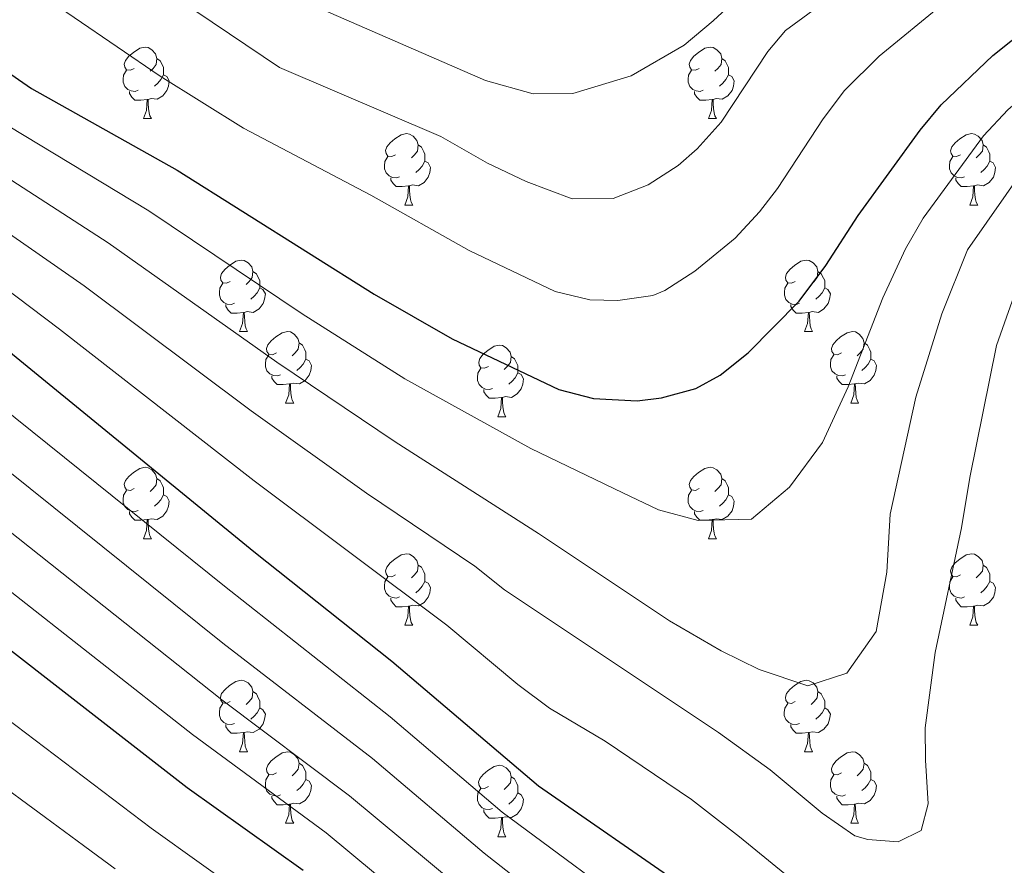
# Model space of a CAD drawing. Units: metres. Extents: x 650549 to 655069, y 4745880 to 4748948.
# Drawn here: x 651597 to 651735, y 4747835 to 4747954 of the extents above; entities that cross this region are included whole.
import ezdxf

# ---------------------------------------------------------------- set-up
doc = ezdxf.new("R2010")
doc.units = ezdxf.units.M
doc.header["$MEASUREMENT"] = 0
for name, color, linetype, lineweight in [('Level 36', 19, 'Continuous', 40), ('Level 4', 36, 'Continuous', 30), ('Level 5', 36, 'Continuous', 0)]:
    doc.layers.add(name, color=color, linetype=linetype, lineweight=lineweight)

msp = doc.modelspace()

# ---------------------------------------------------------------- linework, layer by layer
at = {"layer": 'Level 36', "color": 92, "linetype": 'Continuous', "lineweight": 0}
for points in [[(651612.72, 4747947.11), (651612.19, 4747946.85), (651611.66, 4747946.9), (651611.39, 4747947.27), (651611.34, 4747947.7), (651611.5, 4747948.22), (651611.98, 4747948.81), (651612.61, 4747949.34), (651613.51, 4747949.93), (651614.26, 4747950.09), (651614.68, 4747950.03), (651615.21, 4747949.72), (651615.74, 4747949.13), (651615.9, 4747948.49), (651615.79, 4747947.64), (651615.37, 4747947.11), (651614.95, 4747946.69)], [(651692.04, 4747947.11), (651691.51, 4747946.85), (651690.98, 4747946.9), (651690.72, 4747947.27), (651690.66, 4747947.69), (651690.82, 4747948.21), (651691.3, 4747948.81), (651691.94, 4747949.34), (651692.84, 4747949.93), (651693.58, 4747950.09), (651694.01, 4747950.03), (651694.54, 4747949.71), (651695.07, 4747949.13), (651695.23, 4747948.49), (651695.12, 4747947.64), (651694.69, 4747947.11), (651694.27, 4747946.69)], [(651615.9, 4747948.49), (651616.38, 4747948.18), (651616.69, 4747947.54), (651616.85, 4747947.22), (651616.85, 4747946.64), (651616.85, 4747946.21), (651616.48, 4747945.52), (651616.06, 4747945.04), (651615.58, 4747944.62)], [(651695.23, 4747948.49), (651695.7, 4747948.17), (651696.02, 4747947.53), (651696.18, 4747947.21), (651696.18, 4747946.63), (651696.18, 4747946.21), (651695.81, 4747945.52), (651695.39, 4747945.04), (651694.91, 4747944.62)], [(651613.3, 4747944.03), (651612.88, 4747943.87), (651612.29, 4747943.93), (651611.82, 4747944.14), (651611.39, 4747944.57), (651611.18, 4747945.15), (651611.18, 4747945.57), (651611.23, 4747946.16), (651611.66, 4747946.85)], [(651692.63, 4747944.03), (651692.2, 4747943.87), (651691.62, 4747943.93), (651691.14, 4747944.14), (651690.72, 4747944.57), (651690.5, 4747945.15), (651690.5, 4747945.57), (651690.56, 4747946.15), (651690.98, 4747946.85)], [(651616.85, 4747946.21), (651617.31, 4747945.96), (651617.65, 4747945.35), (651617.54, 4747944.62), (651617.33, 4747943.98), (651616.75, 4747943.24), (651615.95, 4747942.76), (651615.1, 4747942.87), (651614.67, 4747942.74)], [(651696.18, 4747946.21), (651696.63, 4747945.96), (651696.98, 4747945.35), (651696.87, 4747944.62), (651696.66, 4747943.98), (651696.07, 4747943.24), (651695.28, 4747942.76), (651694.43, 4747942.87), (651694, 4747942.73)], [(651614.56, 4747942.74), (651613.67, 4747942.65), (651612.83, 4747942.65), (651612.4, 4747943.08), (651612.08, 4747943.56), (651612.08, 4747943.87)], [(651614.02, 4747940.05), (651614.45, 4747941.21), (651614.56, 4747942.74), (651614.67, 4747942.74), (651614.71, 4747942.15), (651614.74, 4747941.47), (651614.81, 4747940.85), (651614.93, 4747940.45), (651615.14, 4747940.05)], [(651693.89, 4747942.73), (651693, 4747942.65), (651692.15, 4747942.65), (651691.73, 4747943.08), (651691.41, 4747943.55), (651691.41, 4747943.87)], [(651693.34, 4747940.05), (651693.78, 4747941.21), (651693.89, 4747942.73), (651694, 4747942.73), (651694.03, 4747942.15), (651694.07, 4747941.47), (651694.14, 4747940.85), (651694.25, 4747940.45), (651694.47, 4747940.05)], [(651614.02, 4747940.05), (651615.14, 4747940.05)], [(651693.34, 4747940.05), (651694.47, 4747940.05)], [(651649.41, 4747934.97), (651648.88, 4747934.71), (651648.35, 4747934.76), (651648.08, 4747935.13), (651648.03, 4747935.56), (651648.19, 4747936.08), (651648.67, 4747936.67), (651649.3, 4747937.2), (651650.2, 4747937.79), (651650.95, 4747937.95), (651651.37, 4747937.89), (651651.9, 4747937.58), (651652.43, 4747936.99), (651652.59, 4747936.35), (651652.48, 4747935.5), (651652.06, 4747934.97), (651651.64, 4747934.55)], [(651728.73, 4747934.97), (651728.2, 4747934.71), (651727.67, 4747934.76), (651727.41, 4747935.13), (651727.35, 4747935.55), (651727.51, 4747936.07), (651727.99, 4747936.67), (651728.63, 4747937.2), (651729.53, 4747937.79), (651730.27, 4747937.95), (651730.7, 4747937.89), (651731.23, 4747937.57), (651731.76, 4747936.99), (651731.92, 4747936.35), (651731.81, 4747935.5), (651731.38, 4747934.97), (651730.96, 4747934.55)], [(651652.59, 4747936.35), (651653.07, 4747936.04), (651653.38, 4747935.4), (651653.54, 4747935.08), (651653.54, 4747934.5), (651653.54, 4747934.07), (651653.17, 4747933.38), (651652.75, 4747932.9), (651652.27, 4747932.48)], [(651731.92, 4747936.35), (651732.39, 4747936.03), (651732.71, 4747935.39), (651732.87, 4747935.07), (651732.87, 4747934.49), (651732.87, 4747934.07), (651732.5, 4747933.38), (651732.08, 4747932.9), (651731.6, 4747932.48)], [(651649.99, 4747931.89), (651649.57, 4747931.73), (651648.98, 4747931.79), (651648.51, 4747932), (651648.08, 4747932.43), (651647.87, 4747933.01), (651647.87, 4747933.43), (651647.92, 4747934.02), (651648.35, 4747934.71)], [(651729.32, 4747931.89), (651728.89, 4747931.73), (651728.31, 4747931.79), (651727.83, 4747932), (651727.41, 4747932.43), (651727.19, 4747933.01), (651727.19, 4747933.43), (651727.25, 4747934.01), (651727.67, 4747934.71)], [(651653.54, 4747934.07), (651654, 4747933.82), (651654.34, 4747933.21), (651654.23, 4747932.48), (651654.02, 4747931.84), (651653.44, 4747931.1), (651652.64, 4747930.62), (651651.79, 4747930.73), (651651.36, 4747930.6)], [(651732.87, 4747934.07), (651733.32, 4747933.82), (651733.67, 4747933.21), (651733.56, 4747932.48), (651733.35, 4747931.84), (651732.76, 4747931.1), (651731.97, 4747930.62), (651731.12, 4747930.73), (651730.69, 4747930.59)], [(651651.25, 4747930.6), (651650.36, 4747930.51), (651649.52, 4747930.51), (651649.09, 4747930.94), (651648.77, 4747931.42), (651648.77, 4747931.73)], [(651730.58, 4747930.59), (651729.69, 4747930.51), (651728.84, 4747930.51), (651728.42, 4747930.94), (651728.1, 4747931.41), (651728.1, 4747931.73)], [(651650.71, 4747927.91), (651651.14, 4747929.07), (651651.25, 4747930.6), (651651.36, 4747930.6), (651651.4, 4747930.01), (651651.43, 4747929.33), (651651.5, 4747928.71), (651651.62, 4747928.31), (651651.83, 4747927.91)], [(651730.03, 4747927.91), (651730.47, 4747929.07), (651730.58, 4747930.59), (651730.69, 4747930.59), (651730.72, 4747930.01), (651730.76, 4747929.33), (651730.83, 4747928.71), (651730.94, 4747928.31), (651731.16, 4747927.91)], [(651650.71, 4747927.91), (651651.83, 4747927.91)], [(651730.03, 4747927.91), (651731.16, 4747927.91)], [(651626.22, 4747917.2), (651625.69, 4747916.94), (651625.16, 4747916.99), (651624.89, 4747917.36), (651624.84, 4747917.79), (651625, 4747918.31), (651625.48, 4747918.9), (651626.11, 4747919.43), (651627.01, 4747920.02), (651627.76, 4747920.18), (651628.18, 4747920.12), (651628.71, 4747919.81), (651629.24, 4747919.22), (651629.4, 4747918.58), (651629.29, 4747917.73), (651628.87, 4747917.2), (651628.45, 4747916.78)], [(651705.55, 4747917.2), (651705.01, 4747916.94), (651704.49, 4747916.99), (651704.22, 4747917.36), (651704.17, 4747917.79), (651704.33, 4747918.31), (651704.81, 4747918.9), (651705.44, 4747919.43), (651706.34, 4747920.02), (651707.09, 4747920.18), (651707.51, 4747920.12), (651708.04, 4747919.81), (651708.57, 4747919.22), (651708.73, 4747918.58), (651708.62, 4747917.73), (651708.19, 4747917.2), (651707.77, 4747916.78)], [(651629.4, 4747918.58), (651629.88, 4747918.27), (651630.19, 4747917.63), (651630.35, 4747917.31), (651630.35, 4747916.73), (651630.35, 4747916.3), (651629.98, 4747915.61), (651629.56, 4747915.13), (651629.08, 4747914.71)], [(651708.73, 4747918.58), (651709.2, 4747918.27), (651709.52, 4747917.63), (651709.68, 4747917.31), (651709.68, 4747916.73), (651709.68, 4747916.3), (651709.31, 4747915.61), (651708.89, 4747915.13), (651708.41, 4747914.71)], [(651626.8, 4747914.12), (651626.38, 4747913.96), (651625.79, 4747914.02), (651625.32, 4747914.23), (651624.89, 4747914.66), (651624.68, 4747915.24), (651624.68, 4747915.66), (651624.73, 4747916.25), (651625.16, 4747916.94)], [(651706.13, 4747914.12), (651705.7, 4747913.96), (651705.12, 4747914.02), (651704.64, 4747914.23), (651704.22, 4747914.66), (651704.01, 4747915.24), (651704.01, 4747915.66), (651704.06, 4747916.25), (651704.49, 4747916.94)], [(651630.35, 4747916.3), (651630.81, 4747916.05), (651631.15, 4747915.44), (651631.04, 4747914.71), (651630.83, 4747914.07), (651630.25, 4747913.33), (651629.45, 4747912.85), (651628.6, 4747912.96), (651628.17, 4747912.83)], [(651709.68, 4747916.3), (651710.13, 4747916.05), (651710.48, 4747915.44), (651710.37, 4747914.71), (651710.16, 4747914.07), (651709.57, 4747913.33), (651708.78, 4747912.85), (651707.93, 4747912.96), (651707.5, 4747912.83)], [(651628.06, 4747912.83), (651627.17, 4747912.74), (651626.33, 4747912.74), (651625.9, 4747913.17), (651625.58, 4747913.65), (651625.58, 4747913.96)], [(651707.39, 4747912.83), (651706.5, 4747912.74), (651705.65, 4747912.74), (651705.23, 4747913.17), (651704.91, 4747913.65), (651704.91, 4747913.96)], [(651627.52, 4747910.14), (651627.95, 4747911.3), (651628.06, 4747912.83), (651628.17, 4747912.83), (651628.21, 4747912.24), (651628.24, 4747911.56), (651628.31, 4747910.94), (651628.43, 4747910.54), (651628.64, 4747910.14)], [(651706.84, 4747910.14), (651707.28, 4747911.3), (651707.39, 4747912.83), (651707.5, 4747912.83), (651707.53, 4747912.24), (651707.57, 4747911.56), (651707.64, 4747910.94), (651707.75, 4747910.54), (651707.97, 4747910.14)], [(651627.52, 4747910.14), (651628.64, 4747910.14)], [(651632.69, 4747907.17), (651632.16, 4747906.9), (651631.63, 4747906.96), (651631.37, 4747907.33), (651631.31, 4747907.75), (651631.47, 4747908.27), (651631.95, 4747908.87), (651632.59, 4747909.4), (651633.49, 4747909.98), (651634.23, 4747910.14), (651634.66, 4747910.09), (651635.19, 4747909.77), (651635.72, 4747909.19), (651635.88, 4747908.55), (651635.77, 4747907.7), (651635.34, 4747907.17), (651634.92, 4747906.74)], [(651706.84, 4747910.14), (651707.97, 4747910.14)], [(651712.02, 4747907.17), (651711.49, 4747906.9), (651710.96, 4747906.96), (651710.69, 4747907.33), (651710.64, 4747907.75), (651710.8, 4747908.27), (651711.28, 4747908.87), (651711.91, 4747909.4), (651712.81, 4747909.98), (651713.56, 4747910.14), (651713.98, 4747910.09), (651714.51, 4747909.77), (651715.04, 4747909.19), (651715.2, 4747908.55), (651715.09, 4747907.7), (651714.67, 4747907.17), (651714.25, 4747906.74)], [(651635.88, 4747908.55), (651636.35, 4747908.23), (651636.67, 4747907.59), (651636.83, 4747907.27), (651636.83, 4747906.69), (651636.83, 4747906.27), (651636.46, 4747905.58), (651636.04, 4747905.1), (651635.56, 4747904.68)], [(651662.47, 4747905.26), (651661.93, 4747905), (651661.41, 4747905.05), (651661.14, 4747905.42), (651661.09, 4747905.85), (651661.25, 4747906.37), (651661.73, 4747906.96), (651662.36, 4747907.49), (651663.26, 4747908.08), (651664.01, 4747908.24), (651664.43, 4747908.18), (651664.96, 4747907.87), (651665.49, 4747907.28), (651665.65, 4747906.64), (651665.54, 4747905.79), (651665.11, 4747905.26), (651664.69, 4747904.84)], [(651715.2, 4747908.55), (651715.68, 4747908.23), (651715.99, 4747907.59), (651716.15, 4747907.27), (651716.15, 4747906.69), (651716.15, 4747906.27), (651715.78, 4747905.58), (651715.36, 4747905.1), (651714.88, 4747904.68)], [(651633.28, 4747904.09), (651632.85, 4747903.93), (651632.27, 4747903.99), (651631.79, 4747904.2), (651631.37, 4747904.62), (651631.15, 4747905.21), (651631.15, 4747905.63), (651631.21, 4747906.21), (651631.63, 4747906.9)], [(651712.6, 4747904.09), (651712.18, 4747903.93), (651711.59, 4747903.99), (651711.12, 4747904.2), (651710.69, 4747904.62), (651710.48, 4747905.21), (651710.48, 4747905.63), (651710.53, 4747906.21), (651710.96, 4747906.9)], [(651636.83, 4747906.27), (651637.28, 4747906.02), (651637.63, 4747905.4), (651637.52, 4747904.68), (651637.31, 4747904.04), (651636.72, 4747903.3), (651635.93, 4747902.82), (651635.08, 4747902.92), (651634.65, 4747902.79)], [(651665.65, 4747906.64), (651666.13, 4747906.33), (651666.44, 4747905.69), (651666.6, 4747905.37), (651666.6, 4747904.79), (651666.6, 4747904.36), (651666.23, 4747903.67), (651665.81, 4747903.19), (651665.33, 4747902.77)], [(651716.15, 4747906.27), (651716.61, 4747906.02), (651716.95, 4747905.4), (651716.84, 4747904.68), (651716.63, 4747904.04), (651716.05, 4747903.3), (651715.25, 4747902.82), (651714.4, 4747902.92), (651713.97, 4747902.79)], [(651663.05, 4747902.18), (651662.63, 4747902.02), (651662.04, 4747902.08), (651661.57, 4747902.29), (651661.14, 4747902.72), (651660.93, 4747903.3), (651660.93, 4747903.72), (651660.98, 4747904.31), (651661.41, 4747905)], [(651666.6, 4747904.36), (651667.05, 4747904.11), (651667.4, 4747903.5), (651667.29, 4747902.77), (651667.08, 4747902.13), (651666.49, 4747901.39), (651665.7, 4747900.91), (651664.85, 4747901.02), (651664.42, 4747900.89)], [(651634.54, 4747902.79), (651633.65, 4747902.71), (651632.8, 4747902.71), (651632.38, 4747903.14), (651632.06, 4747903.61), (651632.06, 4747903.93)], [(651633.99, 4747900.11), (651634.43, 4747901.27), (651634.54, 4747902.79), (651634.65, 4747902.79), (651634.68, 4747902.21), (651634.72, 4747901.52), (651634.79, 4747900.91), (651634.9, 4747900.51), (651635.12, 4747900.11)], [(651713.86, 4747902.79), (651712.97, 4747902.71), (651712.13, 4747902.71), (651711.7, 4747903.14), (651711.38, 4747903.61), (651711.38, 4747903.93)], [(651713.32, 4747900.11), (651713.75, 4747901.27), (651713.86, 4747902.79), (651713.97, 4747902.79), (651714.01, 4747902.21), (651714.04, 4747901.52), (651714.11, 4747900.91), (651714.23, 4747900.51), (651714.44, 4747900.11)], [(651664.31, 4747900.89), (651663.42, 4747900.8), (651662.57, 4747900.8), (651662.15, 4747901.23), (651661.83, 4747901.71), (651661.83, 4747902.02)], [(651633.99, 4747900.11), (651635.12, 4747900.11)], [(651663.77, 4747898.2), (651664.2, 4747899.36), (651664.31, 4747900.89), (651664.42, 4747900.89), (651664.45, 4747900.3), (651664.49, 4747899.62), (651664.56, 4747899), (651664.67, 4747898.6), (651664.89, 4747898.2)], [(651713.32, 4747900.11), (651714.44, 4747900.11)], [(651663.77, 4747898.2), (651664.89, 4747898.2)], [(651612.72, 4747888.12), (651612.19, 4747887.85), (651611.66, 4747887.91), (651611.39, 4747888.28), (651611.34, 4747888.71), (651611.5, 4747889.23), (651611.98, 4747889.82), (651612.61, 4747890.35), (651613.51, 4747890.93), (651614.26, 4747891.09), (651614.68, 4747891.04), (651615.21, 4747890.73), (651615.74, 4747890.14), (651615.9, 4747889.5), (651615.79, 4747888.65), (651615.37, 4747888.12), (651614.95, 4747887.69)], [(651692.04, 4747888.12), (651691.51, 4747887.85), (651690.98, 4747887.91), (651690.72, 4747888.28), (651690.66, 4747888.7), (651690.82, 4747889.22), (651691.3, 4747889.82), (651691.94, 4747890.35), (651692.84, 4747890.93), (651693.58, 4747891.09), (651694.01, 4747891.04), (651694.54, 4747890.72), (651695.07, 4747890.14), (651695.23, 4747889.5), (651695.12, 4747888.65), (651694.69, 4747888.12), (651694.27, 4747887.69)], [(651615.9, 4747889.5), (651616.37, 4747889.19), (651616.69, 4747888.55), (651616.85, 4747888.23), (651616.85, 4747887.65), (651616.85, 4747887.22), (651616.48, 4747886.53), (651616.06, 4747886.05), (651615.58, 4747885.63)], [(651695.23, 4747889.5), (651695.7, 4747889.18), (651696.02, 4747888.54), (651696.18, 4747888.22), (651696.18, 4747887.64), (651696.18, 4747887.22), (651695.81, 4747886.53), (651695.39, 4747886.05), (651694.91, 4747885.63)], [(651613.3, 4747885.04), (651612.87, 4747884.88), (651612.29, 4747884.94), (651611.81, 4747885.15), (651611.39, 4747885.57), (651611.18, 4747886.16), (651611.18, 4747886.58), (651611.23, 4747887.17), (651611.66, 4747887.85)], [(651692.63, 4747885.04), (651692.2, 4747884.88), (651691.62, 4747884.94), (651691.14, 4747885.15), (651690.72, 4747885.57), (651690.5, 4747886.16), (651690.5, 4747886.58), (651690.56, 4747887.16), (651690.98, 4747887.85)], [(651616.85, 4747887.22), (651617.31, 4747886.97), (651617.65, 4747886.35), (651617.54, 4747885.63), (651617.33, 4747884.99), (651616.75, 4747884.25), (651615.95, 4747883.77), (651615.1, 4747883.87), (651614.67, 4747883.75)], [(651696.18, 4747887.22), (651696.63, 4747886.97), (651696.98, 4747886.35), (651696.87, 4747885.63), (651696.66, 4747884.99), (651696.07, 4747884.25), (651695.28, 4747883.77), (651694.43, 4747883.87), (651694, 4747883.74)], [(651614.56, 4747883.75), (651613.67, 4747883.66), (651612.83, 4747883.66), (651612.4, 4747884.09), (651612.08, 4747884.57), (651612.08, 4747884.88)], [(651693.89, 4747883.74), (651693, 4747883.66), (651692.15, 4747883.66), (651691.73, 4747884.09), (651691.41, 4747884.56), (651691.41, 4747884.88)], [(651614.01, 4747881.06), (651614.45, 4747882.22), (651614.56, 4747883.75), (651614.67, 4747883.75), (651614.71, 4747883.16), (651614.74, 4747882.47), (651614.81, 4747881.86), (651614.93, 4747881.46), (651615.14, 4747881.06)], [(651693.34, 4747881.06), (651693.78, 4747882.22), (651693.89, 4747883.74), (651694, 4747883.74), (651694.03, 4747883.16), (651694.07, 4747882.47), (651694.14, 4747881.86), (651694.25, 4747881.46), (651694.47, 4747881.06)], [(651614.01, 4747881.06), (651615.14, 4747881.06)], [(651693.34, 4747881.06), (651694.47, 4747881.06)], [(651649.41, 4747875.98), (651648.88, 4747875.71), (651648.35, 4747875.77), (651648.08, 4747876.14), (651648.03, 4747876.57), (651648.19, 4747877.09), (651648.67, 4747877.68), (651649.3, 4747878.21), (651650.2, 4747878.79), (651650.95, 4747878.95), (651651.37, 4747878.9), (651651.9, 4747878.59), (651652.43, 4747878), (651652.59, 4747877.36), (651652.48, 4747876.51), (651652.06, 4747875.98), (651651.64, 4747875.55)], [(651728.73, 4747875.98), (651728.2, 4747875.71), (651727.67, 4747875.77), (651727.41, 4747876.14), (651727.35, 4747876.56), (651727.51, 4747877.08), (651727.99, 4747877.68), (651728.63, 4747878.21), (651729.53, 4747878.79), (651730.27, 4747878.95), (651730.7, 4747878.9), (651731.23, 4747878.58), (651731.76, 4747878), (651731.92, 4747877.36), (651731.81, 4747876.51), (651731.38, 4747875.98), (651730.96, 4747875.55)], [(651652.59, 4747877.36), (651653.07, 4747877.05), (651653.38, 4747876.41), (651653.54, 4747876.09), (651653.54, 4747875.51), (651653.54, 4747875.08), (651653.17, 4747874.39), (651652.75, 4747873.91), (651652.27, 4747873.49)], [(651731.92, 4747877.36), (651732.39, 4747877.04), (651732.71, 4747876.4), (651732.87, 4747876.08), (651732.87, 4747875.5), (651732.87, 4747875.08), (651732.5, 4747874.39), (651732.08, 4747873.91), (651731.6, 4747873.49)], [(651649.99, 4747872.9), (651649.57, 4747872.74), (651648.98, 4747872.8), (651648.51, 4747873.01), (651648.08, 4747873.43), (651647.87, 4747874.02), (651647.87, 4747874.44), (651647.92, 4747875.03), (651648.35, 4747875.71)], [(651653.54, 4747875.08), (651654, 4747874.83), (651654.34, 4747874.21), (651654.23, 4747873.49), (651654.02, 4747872.85), (651653.44, 4747872.11), (651652.64, 4747871.63), (651651.79, 4747871.73), (651651.36, 4747871.61)], [(651729.32, 4747872.9), (651728.89, 4747872.74), (651728.31, 4747872.8), (651727.83, 4747873.01), (651727.41, 4747873.43), (651727.19, 4747874.02), (651727.19, 4747874.44), (651727.25, 4747875.02), (651727.67, 4747875.71)], [(651732.87, 4747875.08), (651733.32, 4747874.83), (651733.67, 4747874.21), (651733.56, 4747873.49), (651733.35, 4747872.85), (651732.76, 4747872.11), (651731.97, 4747871.63), (651731.12, 4747871.73), (651730.69, 4747871.6)], [(651651.25, 4747871.61), (651650.36, 4747871.52), (651649.52, 4747871.52), (651649.09, 4747871.95), (651648.77, 4747872.43), (651648.77, 4747872.74)], [(651730.58, 4747871.6), (651729.69, 4747871.52), (651728.84, 4747871.52), (651728.42, 4747871.95), (651728.1, 4747872.42), (651728.1, 4747872.74)], [(651650.71, 4747868.92), (651651.14, 4747870.08), (651651.25, 4747871.61), (651651.36, 4747871.61), (651651.4, 4747871.02), (651651.43, 4747870.33), (651651.5, 4747869.72), (651651.62, 4747869.32), (651651.83, 4747868.92)], [(651730.03, 4747868.92), (651730.47, 4747870.08), (651730.58, 4747871.6), (651730.69, 4747871.6), (651730.72, 4747871.02), (651730.76, 4747870.33), (651730.83, 4747869.72), (651730.94, 4747869.32), (651731.16, 4747868.92)], [(651650.71, 4747868.92), (651651.83, 4747868.92)], [(651730.03, 4747868.92), (651731.16, 4747868.92)], [(651626.22, 4747858.21), (651625.69, 4747857.95), (651625.16, 4747858), (651624.89, 4747858.37), (651624.84, 4747858.8), (651625, 4747859.32), (651625.48, 4747859.91), (651626.11, 4747860.44), (651627.01, 4747861.03), (651627.76, 4747861.19), (651628.18, 4747861.13), (651628.71, 4747860.82), (651629.24, 4747860.23), (651629.4, 4747859.59), (651629.29, 4747858.74), (651628.87, 4747858.21), (651628.45, 4747857.79)], [(651705.54, 4747858.21), (651705.01, 4747857.95), (651704.48, 4747858), (651704.22, 4747858.37), (651704.16, 4747858.8), (651704.32, 4747859.32), (651704.8, 4747859.91), (651705.44, 4747860.44), (651706.34, 4747861.03), (651707.08, 4747861.19), (651707.51, 4747861.13), (651708.04, 4747860.82), (651708.57, 4747860.23), (651708.73, 4747859.59), (651708.62, 4747858.74), (651708.19, 4747858.21), (651707.77, 4747857.79)], [(651629.4, 4747859.59), (651629.88, 4747859.28), (651630.19, 4747858.64), (651630.35, 4747858.32), (651630.35, 4747857.74), (651630.35, 4747857.31), (651629.98, 4747856.62), (651629.56, 4747856.14), (651629.08, 4747855.72)], [(651708.73, 4747859.59), (651709.2, 4747859.28), (651709.52, 4747858.64), (651709.68, 4747858.32), (651709.68, 4747857.74), (651709.68, 4747857.31), (651709.31, 4747856.62), (651708.89, 4747856.14), (651708.41, 4747855.72)], [(651626.8, 4747855.13), (651626.38, 4747854.97), (651625.79, 4747855.03), (651625.32, 4747855.24), (651624.89, 4747855.67), (651624.68, 4747856.25), (651624.68, 4747856.67), (651624.73, 4747857.26), (651625.16, 4747857.95)], [(651630.35, 4747857.31), (651630.81, 4747857.06), (651631.15, 4747856.45), (651631.04, 4747855.72), (651630.83, 4747855.08), (651630.25, 4747854.34), (651629.45, 4747853.86), (651628.6, 4747853.97), (651628.17, 4747853.84)], [(651706.13, 4747855.13), (651705.7, 4747854.97), (651705.12, 4747855.03), (651704.64, 4747855.24), (651704.22, 4747855.67), (651704, 4747856.25), (651704, 4747856.67), (651704.06, 4747857.26), (651704.48, 4747857.95)], [(651709.68, 4747857.31), (651710.13, 4747857.06), (651710.48, 4747856.45), (651710.37, 4747855.72), (651710.16, 4747855.08), (651709.57, 4747854.34), (651708.78, 4747853.86), (651707.93, 4747853.97), (651707.5, 4747853.84)], [(651628.06, 4747853.84), (651627.17, 4747853.75), (651626.33, 4747853.75), (651625.9, 4747854.18), (651625.58, 4747854.66), (651625.58, 4747854.97)], [(651707.39, 4747853.84), (651706.5, 4747853.75), (651705.65, 4747853.75), (651705.23, 4747854.18), (651704.91, 4747854.66), (651704.91, 4747854.97)], [(651627.52, 4747851.15), (651627.95, 4747852.31), (651628.06, 4747853.84), (651628.17, 4747853.84), (651628.21, 4747853.25), (651628.24, 4747852.57), (651628.31, 4747851.95), (651628.43, 4747851.55), (651628.64, 4747851.15)], [(651706.84, 4747851.15), (651707.28, 4747852.31), (651707.39, 4747853.84), (651707.5, 4747853.84), (651707.53, 4747853.25), (651707.57, 4747852.57), (651707.64, 4747851.95), (651707.75, 4747851.55), (651707.97, 4747851.15)], [(651627.52, 4747851.15), (651628.64, 4747851.15)], [(651632.69, 4747848.18), (651632.16, 4747847.91), (651631.63, 4747847.97), (651631.37, 4747848.34), (651631.31, 4747848.76), (651631.47, 4747849.28), (651631.95, 4747849.88), (651632.59, 4747850.41), (651633.49, 4747850.99), (651634.23, 4747851.15), (651634.66, 4747851.1), (651635.19, 4747850.78), (651635.72, 4747850.2), (651635.88, 4747849.56), (651635.77, 4747848.71), (651635.34, 4747848.18), (651634.92, 4747847.75)], [(651706.84, 4747851.15), (651707.97, 4747851.15)], [(651712.02, 4747848.18), (651711.49, 4747847.91), (651710.96, 4747847.97), (651710.69, 4747848.34), (651710.64, 4747848.76), (651710.8, 4747849.28), (651711.28, 4747849.88), (651711.91, 4747850.41), (651712.81, 4747850.99), (651713.56, 4747851.15), (651713.98, 4747851.1), (651714.51, 4747850.78), (651715.04, 4747850.2), (651715.2, 4747849.56), (651715.09, 4747848.71), (651714.67, 4747848.18), (651714.25, 4747847.75)], [(651635.88, 4747849.56), (651636.35, 4747849.24), (651636.67, 4747848.6), (651636.83, 4747848.28), (651636.83, 4747847.7), (651636.83, 4747847.28), (651636.46, 4747846.59), (651636.04, 4747846.11), (651635.56, 4747845.69)], [(651662.46, 4747846.27), (651661.93, 4747846.01), (651661.4, 4747846.06), (651661.14, 4747846.43), (651661.08, 4747846.86), (651661.24, 4747847.38), (651661.72, 4747847.97), (651662.36, 4747848.5), (651663.26, 4747849.09), (651664, 4747849.25), (651664.43, 4747849.19), (651664.96, 4747848.88), (651665.49, 4747848.29), (651665.65, 4747847.65), (651665.54, 4747846.8), (651665.11, 4747846.27), (651664.69, 4747845.85)], [(651715.2, 4747849.56), (651715.68, 4747849.24), (651715.99, 4747848.6), (651716.15, 4747848.28), (651716.15, 4747847.7), (651716.15, 4747847.28), (651715.78, 4747846.59), (651715.36, 4747846.11), (651714.88, 4747845.69)], [(651633.28, 4747845.1), (651632.85, 4747844.94), (651632.27, 4747845), (651631.79, 4747845.21), (651631.37, 4747845.63), (651631.15, 4747846.22), (651631.15, 4747846.64), (651631.21, 4747847.22), (651631.63, 4747847.91)], [(651636.83, 4747847.28), (651637.28, 4747847.03), (651637.63, 4747846.41), (651637.52, 4747845.69), (651637.31, 4747845.05), (651636.72, 4747844.31), (651635.93, 4747843.83), (651635.08, 4747843.93), (651634.65, 4747843.8)], [(651665.65, 4747847.65), (651666.12, 4747847.34), (651666.44, 4747846.7), (651666.6, 4747846.38), (651666.6, 4747845.8), (651666.6, 4747845.37), (651666.23, 4747844.68), (651665.81, 4747844.2), (651665.33, 4747843.78)], [(651712.6, 4747845.1), (651712.18, 4747844.94), (651711.59, 4747845), (651711.12, 4747845.21), (651710.69, 4747845.63), (651710.48, 4747846.22), (651710.48, 4747846.64), (651710.53, 4747847.22), (651710.96, 4747847.91)], [(651716.15, 4747847.28), (651716.61, 4747847.03), (651716.95, 4747846.41), (651716.84, 4747845.69), (651716.63, 4747845.05), (651716.05, 4747844.31), (651715.25, 4747843.83), (651714.4, 4747843.93), (651713.97, 4747843.8)], [(651663.05, 4747843.19), (651662.62, 4747843.03), (651662.04, 4747843.09), (651661.56, 4747843.3), (651661.14, 4747843.73), (651660.92, 4747844.31), (651660.92, 4747844.73), (651660.98, 4747845.32), (651661.4, 4747846.01)], [(651634.54, 4747843.8), (651633.65, 4747843.72), (651632.8, 4747843.72), (651632.38, 4747844.15), (651632.06, 4747844.62), (651632.06, 4747844.94)], [(651666.6, 4747845.37), (651667.05, 4747845.12), (651667.4, 4747844.51), (651667.29, 4747843.78), (651667.08, 4747843.14), (651666.49, 4747842.4), (651665.7, 4747841.92), (651664.85, 4747842.03), (651664.42, 4747841.9)], [(651713.86, 4747843.8), (651712.97, 4747843.72), (651712.13, 4747843.72), (651711.7, 4747844.15), (651711.38, 4747844.62), (651711.38, 4747844.94)], [(651633.99, 4747841.12), (651634.43, 4747842.28), (651634.54, 4747843.8), (651634.65, 4747843.8), (651634.68, 4747843.22), (651634.72, 4747842.53), (651634.79, 4747841.92), (651634.9, 4747841.52), (651635.12, 4747841.12)], [(651713.32, 4747841.12), (651713.75, 4747842.28), (651713.86, 4747843.8), (651713.97, 4747843.8), (651714.01, 4747843.22), (651714.04, 4747842.53), (651714.11, 4747841.92), (651714.23, 4747841.52), (651714.44, 4747841.12)], [(651664.31, 4747841.9), (651663.42, 4747841.81), (651662.57, 4747841.81), (651662.15, 4747842.24), (651661.83, 4747842.72), (651661.83, 4747843.03)], [(651663.76, 4747839.21), (651664.2, 4747840.37), (651664.31, 4747841.9), (651664.42, 4747841.9), (651664.45, 4747841.31), (651664.49, 4747840.63), (651664.56, 4747840.01), (651664.67, 4747839.61), (651664.89, 4747839.21)], [(651633.99, 4747841.12), (651635.12, 4747841.12)], [(651713.32, 4747841.12), (651714.44, 4747841.12)], [(651663.76, 4747839.21), (651664.89, 4747839.21)]]:
    msp.add_lwpolyline(points, dxfattribs=at)
at = {"layer": 'Level 4', "color": 36, "linetype": 'Continuous', "lineweight": 30}
for points in [[(651582.56, 4747956.66, 900), (651590.03, 4747949.99, 900), (651598.3, 4747944.3, 900), (651618.75, 4747932.8, 900), (651646.41, 4747915.38, 900), (651657.37, 4747909.13, 900), (651672.35, 4747902.03, 900), (651677.19, 4747900.77, 900), (651683.35, 4747900.42, 900), (651686.77, 4747900.84, 900), (651691.59, 4747902.18, 900), (651694.99, 4747904.02, 900), (651698.94, 4747907.17, 900), (651706.08, 4747914.41, 900), (651709.85, 4747919.42, 900), (651714.35, 4747926.47, 900), (651723.1, 4747938.41, 900), (651726.04, 4747942, 900), (651733.29, 4747948.9, 900), (651751.42, 4747963.42, 900)], [(651583.3, 4747917.06, 875), (651629.5, 4747879.26, 875), (651648.88, 4747863.86, 875), (651669.49, 4747846.39, 875), (651690.03, 4747832.14, 875)], [(651577.34, 4747879.42, 850), (651620.16, 4747846.14, 850), (651636.44, 4747834.53, 850)]]:
    msp.add_polyline3d(points, dxfattribs=at)
at = {"layer": 'Level 5', "color": 36, "linetype": 'Continuous', "lineweight": 0}
for points in [[(651621.36, 4747955.14, 910), (651633.12, 4747947.25, 910), (651655.77, 4747937.56, 910), (651662.34, 4747933.8, 910), (651667.77, 4747931.23, 910), (651674.23, 4747928.79, 910), (651679.98, 4747928.83, 910), (651684.91, 4747930.74, 910), (651689.11, 4747933.49, 910), (651691.79, 4747935.81, 910), (651695.14, 4747939.54, 910), (651701.67, 4747949.46, 910), (651704.18, 4747952.43, 910), (651728.9, 4747970.55, 910)], [(651598.27, 4747958.42, 905), (651616.38, 4747946.01, 905), (651628.05, 4747938.69, 905), (651645.93, 4747929.3, 905), (651659.77, 4747921.51, 905), (651671.84, 4747915.79, 905), (651676.71, 4747914.6, 905), (651680.64, 4747914.5, 905), (651685.55, 4747915.2, 905), (651687.23, 4747915.91, 905), (651691.46, 4747918.62, 905), (651697.12, 4747923.27, 905), (651700.53, 4747926.94, 905), (651703.04, 4747930.22, 905), (651709.45, 4747940, 905), (651712.44, 4747944.01, 905), (651717.3, 4747948.82, 905), (651726.34, 4747956.23, 905)], [(651638.19, 4747955.81, 915), (651662.04, 4747945.4, 915), (651668.74, 4747943.54, 915), (651674.29, 4747943.58, 915), (651682.52, 4747946.07, 915), (651689.95, 4747950.37, 915), (651694.01, 4747953.79, 915), (651699.52, 4747958.95, 915)], [(651575.64, 4747956.22, 895), (651578.26, 4747953.24, 895), (651581.83, 4747949.74, 895), (651586.29, 4747945.67, 895), (651595.04, 4747939.02, 895), (651614.76, 4747927.12, 895), (651636.33, 4747912.66, 895), (651650.73, 4747903.5, 895), (651668.42, 4747893.75, 895), (651681.31, 4747887.51, 895), (651686.36, 4747885.12, 895), (651691.93, 4747883.6, 895), (651699.39, 4747883.83, 895), (651704.74, 4747888.29, 895), (651709.38, 4747894.57, 895), (651712.97, 4747902.41, 895), (651717.82, 4747914.91, 895), (651721.04, 4747921.75, 895), (651723.52, 4747926.09, 895), (651731.95, 4747937.64, 895), (651735.39, 4747941.27, 895), (651738.42, 4747943.89, 895), (651754.79, 4747956.7, 895)], [(651592.3, 4747933.41, 890), (651609.08, 4747922.59, 890), (651632.74, 4747905.84, 890), (651649.36, 4747894.69, 890), (651669.5, 4747881.82, 890), (651687.9, 4747869.54, 890), (651695.13, 4747865.34, 890), (651700.45, 4747862.69, 890), (651707.32, 4747860.4, 890), (651712.77, 4747862.17, 890), (651716.9, 4747868.02, 890), (651718.4, 4747876.36, 890), (651718.86, 4747884.52, 890), (651722.48, 4747900.93, 890), (651726.11, 4747912.66, 890), (651729.73, 4747921.61, 890), (651737.85, 4747933.27, 890), (651741.27, 4747936.93, 890), (651743.55, 4747938.88, 890), (651758.16, 4747949.99, 890), (651762.72, 4747952.04, 890), (651771.96, 4747955.35, 890)], [(651589.3, 4747927.96, 885), (651605.68, 4747916.55, 885), (651629.16, 4747899.03, 885), (651645.35, 4747887.47, 885), (651660.56, 4747877.19, 885), (651664.72, 4747873.89, 885), (651694.76, 4747853.87, 885), (651702.03, 4747848.6, 885), (651709.3, 4747842.51, 885), (651713.92, 4747839.33, 885), (651715.75, 4747838.82, 885), (651720.01, 4747838.51, 885), (651723.21, 4747840.09, 885), (651724.22, 4747843.83, 885), (651723.83, 4747849.99, 885), (651723.79, 4747854.5, 885), (651725.19, 4747865.1, 885), (651728.88, 4747882.57, 885), (651730.03, 4747889.68, 885), (651733.8, 4747908.19, 885), (651737.11, 4747917.59, 885)], [(651586.3, 4747922.51, 880), (651602.25, 4747910.48, 880), (651629.55, 4747889.17, 880), (651656.63, 4747868.91, 880), (651666.61, 4747860.59, 880), (651671.03, 4747857.27, 880), (651678.83, 4747852.64, 880), (651690.97, 4747844.46, 880), (651697.7, 4747839.19, 880), (651719.09, 4747821.73, 880)], [(651578.04, 4747912.44, 870), (651625.39, 4747874.38, 870), (651648.68, 4747856.04, 870), (651664.41, 4747842.65, 870), (651685.78, 4747826.83, 870)], [(651587.88, 4747896.3, 865), (651625.18, 4747866.39, 865), (651646.19, 4747850.19, 865), (651661.87, 4747836.9, 865), (651686.64, 4747817.47, 865)], [(651584.37, 4747890.68, 860), (651625.02, 4747858.46, 860), (651642.94, 4747844.97, 860), (651677.37, 4747816.35, 860)], [(651580.85, 4747885.05, 855), (651620.91, 4747853.59, 855), (651639.69, 4747839.75, 855), (651650.21, 4747831.01, 855)], [(651591.99, 4747857.91, 845), (651615.1, 4747840.43, 845), (651636.33, 4747825.26, 845)], [(651586.9, 4747851.73, 840), (651610.04, 4747834.72, 840)]]:
    msp.add_polyline3d(points, dxfattribs=at)

doc.saveas('drawing.dxf')
